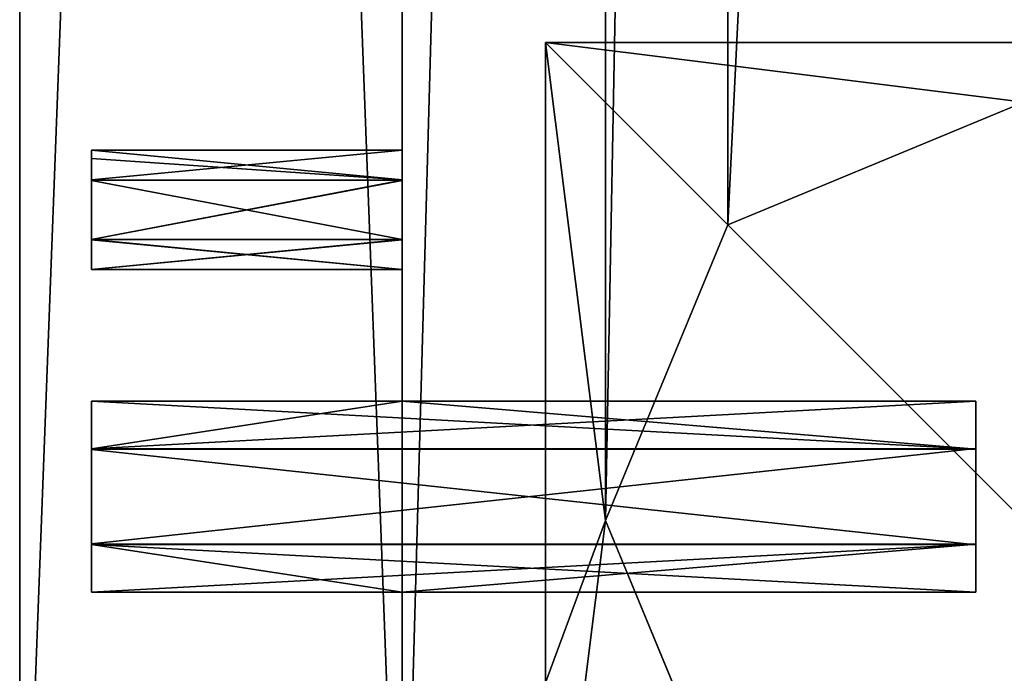
# Model space of a CAD drawing. Units: millimetres. Extents: x -300 to 300, y -463 to 10.
# Drawn here: x -300 to -259, y -406 to -379 of the extents above; entities that cross this region are included whole.
import ezdxf

# ---------------------------------------------------------------- set-up
doc = ezdxf.new("R2010")
doc.units = ezdxf.units.MM
doc.header["$LTSCALE"] = 52.148148
for name, color, linetype in [('120', 7, 'CONTINUOUS'), ('122', 7, 'CONTINUOUS'), ('194', 7, 'CONTINUOUS'), ('196', 7, 'CONTINUOUS'), ('198', 7, 'CONTINUOUS'), ('199', 7, 'CONTINUOUS'), ('203', 7, 'CONTINUOUS'), ('204', 7, 'CONTINUOUS'), ('205', 7, 'CONTINUOUS'), ('206', 7, 'CONTINUOUS'), ('207', 7, 'CONTINUOUS'), ('208', 7, 'CONTINUOUS'), ('209', 7, 'CONTINUOUS'), ('210', 7, 'CONTINUOUS'), ('211', 7, 'CONTINUOUS'), ('212', 7, 'CONTINUOUS'), ('213', 7, 'CONTINUOUS'), ('214', 7, 'CONTINUOUS'), ('222', 7, 'CONTINUOUS'), ('223', 7, 'CONTINUOUS'), ('226', 7, 'CONTINUOUS'), ('227', 7, 'CONTINUOUS'), ('228', 7, 'CONTINUOUS'), ('229', 7, 'CONTINUOUS'), ('282', 7, 'CONTINUOUS'), ('283', 7, 'CONTINUOUS'), ('284', 7, 'CONTINUOUS'), ('285', 7, 'CONTINUOUS'), ('294', 7, 'CONTINUOUS'), ('295', 7, 'CONTINUOUS'), ('296', 7, 'CONTINUOUS'), ('297', 7, 'CONTINUOUS'), ('85', 7, 'CONTINUOUS'), ('96', 7, 'CONTINUOUS')]:
    doc.layers.add(name, color=color, linetype=linetype)

msp = doc.modelspace()

# ---------------------------------------------------------------- linework, layer by layer
at = {"layer": '120', "color": 7, "linetype": 'Continuous'}
for points in [[(284, -423, -399), (284, -96, -399), (-284, -96, -399), (284, -423, -399)], [(284, -423, -399), (-284, -96, -399), (-284, -423, -399), (284, -423, -399)]]:
    msp.add_3dface(points, dxfattribs=at)
at = {"layer": '122', "color": 7, "linetype": 'Continuous'}
for points in [[(284, -96, -415), (284, -423, -415), (-284, -423, -415), (284, -96, -415)], [(-284, -96, -415), (284, -96, -415), (-284, -423, -415), (-284, -96, -415)]]:
    msp.add_3dface(points, dxfattribs=at)
at = {"layer": '194', "color": 9, "linetype": 'Continuous', "true_color": 0xabd4cd}
for points in [[(-284, 0, -725), (-284, -80, -724), (-284, -424, -725), (-284, 0, -725)], [(-284, -424), (-284, -424, -3.45), (-284, 0), (-284, -424)], [(-284, 0), (-284, -424, -3.45), (-284, -423, -40), (-284, 0)], [(-284, -14.74, -198.696), (-284, 0), (-284, -407, -120), (-284, -14.74, -198.696)], [(-284, 0), (-284, -423, -40), (-284, -407, -40), (-284, 0)], [(-284, -407, -120), (-284, 0), (-284, -407, -40), (-284, -407, -120)], [(-284, -13.258, -201.303), (-284, -14.742, -201.303), (-284, -388.234, -223.827), (-284, -13.258, -201.303)], [(-284, -14.74, -230.696), (-284, -13.258, -201.303), (-284, -385.764, -228.172), (-284, -14.74, -230.696)], [(-284, -385.764, -228.172), (-284, -13.258, -201.303), (-284, -384.5, -226), (-284, -385.764, -228.172)], [(-284, -384.5, -226), (-284, -13.258, -201.303), (-284, -385.749, -223.837), (-284, -384.5, -226)], [(-284, -385.749, -223.837), (-284, -13.258, -201.303), (-284, -388.234, -223.827), (-284, -385.749, -223.837)], [(-284, -96, -342), (-284, -13.26, -233.304), (-284, -385.764, -260.172), (-284, -96, -342)], [(-284, -13.26, -233.304), (-284, -14.75, -233.298), (-284, -388.234, -255.827), (-284, -13.26, -233.304)], [(-284, -385.764, -260.172), (-284, -13.26, -233.304), (-284, -384.5, -258), (-284, -385.764, -260.172)], [(-284, -384.5, -258), (-284, -13.26, -233.304), (-284, -385.749, -255.837), (-284, -384.5, -258)], [(-284, -385.749, -255.837), (-284, -13.26, -233.304), (-284, -388.234, -255.827), (-284, -385.749, -255.837)], [(-284, -424, -225.961), (-284, -15.5, -200), (-284, -14.74, -198.696), (-284, -424, -225.961)], [(-284, -424, -225.961), (-284, -14.74, -198.696), (-284, -407, -120), (-284, -424, -225.961)], [(-284, -424, -258.039), (-284, -15.5, -232), (-284, -14.74, -230.696), (-284, -424, -258.039)], [(-284, -424, -258.039), (-284, -14.74, -230.696), (-284, -385.764, -228.172), (-284, -424, -258.039)], [(-284, -14.742, -201.303), (-284, -15.5, -200), (-284, -388.234, -223.827), (-284, -14.742, -201.303)], [(-284, -14.75, -233.298), (-284, -15.5, -232), (-284, -388.234, -255.827), (-284, -14.75, -233.298)], [(-284, -424, -225.961), (-284, -388.234, -223.827), (-284, -15.5, -200), (-284, -424, -225.961)], [(-284, -15.5, -232), (-284, -424, -258.039), (-284, -388.234, -255.827), (-284, -15.5, -232)], [(-284, -80, -724), (-284, -423, -724), (-284, -424, -725), (-284, -80, -724)], [(-284, -96, -399), (-284, -96, -342), (-284, -423, -399), (-284, -96, -399)], [(-284, -423, -399), (-284, -96, -342), (-284, -385.764, -260.172), (-284, -423, -399)], [(-284, -96, -708), (-284, -96, -415), (-284, -423, -708), (-284, -96, -708)], [(-284, -423, -708), (-284, -96, -415), (-284, -385.766, -640.173), (-284, -423, -708)], [(-284, -96, -415), (-284, -423, -415), (-284, -424, -605.961), (-284, -96, -415)], [(-284, -96, -415), (-284, -424, -605.961), (-284, -388.234, -603.827), (-284, -96, -415)], [(-284, -385.764, -608.172), (-284, -96, -415), (-284, -384.5, -606), (-284, -385.764, -608.172)], [(-284, -96, -415), (-284, -385.764, -608.172), (-284, -388.234, -635.827), (-284, -96, -415)], [(-284, -384.5, -606), (-284, -96, -415), (-284, -385.749, -603.837), (-284, -384.5, -606)], [(-284, -385.749, -603.837), (-284, -96, -415), (-284, -388.234, -603.827), (-284, -385.749, -603.837)], [(-284, -385.766, -640.173), (-284, -96, -415), (-284, -384.5, -638), (-284, -385.766, -640.173)], [(-284, -384.5, -638), (-284, -96, -415), (-284, -385.749, -635.837), (-284, -384.5, -638)], [(-284, -385.749, -635.837), (-284, -96, -415), (-284, -388.234, -635.827), (-284, -385.749, -635.837)], [(-284, -388.236, -260.172), (-284, -423, -399), (-284, -385.764, -260.172), (-284, -388.236, -260.172)], [(-284, -388.236, -228.172), (-284, -424, -258.039), (-284, -385.764, -228.172), (-284, -388.236, -228.172)], [(-284, -388.236, -608.172), (-284, -424, -638.039), (-284, -385.764, -608.172), (-284, -388.236, -608.172)], [(-284, -385.764, -608.172), (-284, -424, -638.039), (-284, -388.234, -635.827), (-284, -385.764, -608.172)], [(-284, -388.251, -640.163), (-284, -423, -708), (-284, -385.766, -640.173), (-284, -388.251, -640.163)], [(-284, -424, -225.961), (-284, -389.5, -226), (-284, -388.234, -223.827), (-284, -424, -225.961)], [(-284, -424, -258.039), (-284, -389.5, -258), (-284, -388.234, -255.827), (-284, -424, -258.039)], [(-284, -424, -605.961), (-284, -389.5, -606), (-284, -388.234, -603.827), (-284, -424, -605.961)], [(-284, -424, -638.039), (-284, -389.5, -638), (-284, -388.234, -635.827), (-284, -424, -638.039)], [(-284, -424, -258.039), (-284, -423, -399), (-284, -388.236, -260.172), (-284, -424, -258.039)], [(-284, -389.5, -258), (-284, -424, -258.039), (-284, -388.236, -260.172), (-284, -389.5, -258)], [(-284, -389.5, -226), (-284, -424, -258.039), (-284, -388.236, -228.172), (-284, -389.5, -226)], [(-284, -389.5, -606), (-284, -424, -638.039), (-284, -388.236, -608.172), (-284, -389.5, -606)], [(-284, -424, -638.039), (-284, -423, -708), (-284, -388.251, -640.163), (-284, -424, -638.039)], [(-284, -389.5, -638), (-284, -424, -638.039), (-284, -388.251, -640.163), (-284, -389.5, -638)], [(-284, -424, -225.961), (-284, -424, -258.039), (-284, -389.5, -226), (-284, -424, -225.961)], [(-284, -424, -605.961), (-284, -424, -638.039), (-284, -389.5, -606), (-284, -424, -605.961)]]:
    msp.add_3dface(points, dxfattribs=at)
at = {"layer": '196', "color": 9, "linetype": 'Continuous', "true_color": 0xabd4cd}
for points in [[(-300, -424, -725), (-300, -424), (-300, 0, -725), (-300, -424, -725)], [(-300, 0, -725), (-300, -424), (-300, 0), (-300, 0, -725)]]:
    msp.add_3dface(points, dxfattribs=at)
at = {"layer": '198', "color": 9, "linetype": 'Continuous', "true_color": 0xabd4cd}
for points in [[(-284, -424), (-284, 0), (-300, -424), (-284, -424)], [(-300, -424), (-284, 0), (-300, 0), (-300, -424)]]:
    msp.add_3dface(points, dxfattribs=at)
at = {"layer": '199', "color": 9, "linetype": 'Continuous', "true_color": 0xabd4cd}
for points in [[(-284, 0, -725), (-284, -424, -725), (-300, 0, -725), (-284, 0, -725)], [(-284, -424, -725), (-300, -424, -725), (-300, 0, -725), (-284, -424, -725)]]:
    msp.add_3dface(points, dxfattribs=at)
at = {"layer": '203', "color": 9, "linetype": 'Continuous', "true_color": 0xabd4cd}
for points in [[(-284, -385.764, -608.172), (-284, -384.5, -606), (-297, -385.749, -608.163), (-284, -385.764, -608.172)], [(-284, -384.5, -606), (-297, -384.5, -606), (-297, -385.749, -608.163), (-284, -384.5, -606)], [(-297, -388.234, -608.173), (-284, -385.764, -608.172), (-297, -385.749, -608.163), (-297, -388.234, -608.173)], [(-284, -388.236, -608.172), (-284, -385.764, -608.172), (-297, -388.234, -608.173), (-284, -388.236, -608.172)], [(-297, -389.5, -606), (-284, -388.236, -608.172), (-297, -388.234, -608.173), (-297, -389.5, -606)], [(-284, -389.5, -606), (-284, -388.236, -608.172), (-297, -389.5, -606), (-284, -389.5, -606)]]:
    msp.add_3dface(points, dxfattribs=at)
at = {"layer": '204', "color": 9, "linetype": 'Continuous', "true_color": 0xabd4cd}
for points in [[(-284, -384.5, -606), (-284, -385.749, -603.837), (-297, -384.5, -606), (-284, -384.5, -606)], [(-297, -384.5, -606), (-284, -385.749, -603.837), (-297, -385.766, -603.827), (-297, -384.5, -606)], [(-284, -385.749, -603.837), (-284, -388.234, -603.827), (-297, -385.766, -603.827), (-284, -385.749, -603.837)], [(-297, -385.766, -603.827), (-284, -388.234, -603.827), (-297, -388.251, -603.837), (-297, -385.766, -603.827)], [(-284, -388.234, -603.827), (-284, -389.5, -606), (-297, -388.251, -603.837), (-284, -388.234, -603.827)], [(-284, -389.5, -606), (-297, -389.5, -606), (-297, -388.251, -603.837), (-284, -389.5, -606)]]:
    msp.add_3dface(points, dxfattribs=at)
at = {"layer": '205', "color": 9, "linetype": 'Continuous', "true_color": 0xabd4cd}
for points in [[(-297, -384.5, -606), (-297, -389.5, -606), (-297, -388.234, -608.173), (-297, -384.5, -606)], [(-297, -389.5, -606), (-297, -384.5, -606), (-297, -385.766, -603.827), (-297, -389.5, -606)], [(-297, -384.5, -606), (-297, -388.234, -608.173), (-297, -385.749, -608.163), (-297, -384.5, -606)], [(-297, -389.5, -606), (-297, -385.766, -603.827), (-297, -388.251, -603.837), (-297, -389.5, -606)]]:
    msp.add_3dface(points, dxfattribs=at)
at = {"layer": '206', "color": 9, "linetype": 'Continuous', "true_color": 0xabd4cd}
for points in [[(-284, -385.766, -640.173), (-284, -384.5, -638), (-297, -385.749, -640.163), (-284, -385.766, -640.173)], [(-284, -384.5, -638), (-297, -384.5, -638), (-297, -385.749, -640.163), (-284, -384.5, -638)], [(-297, -388.234, -640.173), (-284, -385.766, -640.173), (-297, -385.749, -640.163), (-297, -388.234, -640.173)], [(-284, -388.251, -640.163), (-284, -385.766, -640.173), (-297, -388.234, -640.173), (-284, -388.251, -640.163)], [(-297, -389.5, -638), (-284, -388.251, -640.163), (-297, -388.234, -640.173), (-297, -389.5, -638)], [(-284, -389.5, -638), (-284, -388.251, -640.163), (-297, -389.5, -638), (-284, -389.5, -638)]]:
    msp.add_3dface(points, dxfattribs=at)
at = {"layer": '207', "color": 9, "linetype": 'Continuous', "true_color": 0xabd4cd}
for points in [[(-284, -384.5, -638), (-284, -385.749, -635.837), (-297, -384.5, -638), (-284, -384.5, -638)], [(-297, -384.5, -638), (-284, -385.749, -635.837), (-297, -384.85, -636.725), (-297, -384.5, -638)], [(-297, -384.85, -636.725), (-284, -385.749, -635.837), (-297, -385.779, -635.82), (-297, -384.85, -636.725)], [(-284, -385.749, -635.837), (-284, -388.234, -635.827), (-297, -385.779, -635.82), (-284, -385.749, -635.837)], [(-297, -385.779, -635.82), (-284, -388.234, -635.827), (-297, -388.247, -635.834), (-297, -385.779, -635.82)], [(-284, -388.234, -635.827), (-284, -389.5, -638), (-297, -388.247, -635.834), (-284, -388.234, -635.827)], [(-284, -389.5, -638), (-297, -389.5, -638), (-297, -388.247, -635.834), (-284, -389.5, -638)]]:
    msp.add_3dface(points, dxfattribs=at)
at = {"layer": '208', "color": 9, "linetype": 'Continuous', "true_color": 0xabd4cd}
for points in [[(-297, -384.5, -638), (-297, -389.5, -638), (-297, -388.234, -640.173), (-297, -384.5, -638)], [(-297, -389.5, -638), (-297, -384.5, -638), (-297, -384.85, -636.725), (-297, -389.5, -638)], [(-297, -384.5, -638), (-297, -388.234, -640.173), (-297, -385.749, -640.163), (-297, -384.5, -638)], [(-297, -389.5, -638), (-297, -384.85, -636.725), (-297, -388.247, -635.834), (-297, -389.5, -638)], [(-297, -384.85, -636.725), (-297, -385.779, -635.82), (-297, -388.247, -635.834), (-297, -384.85, -636.725)]]:
    msp.add_3dface(points, dxfattribs=at)
at = {"layer": '209', "color": 9, "linetype": 'Continuous', "true_color": 0xabd4cd}
for points in [[(-284, -385.764, -260.172), (-284, -384.5, -258), (-297, -385.749, -260.163), (-284, -385.764, -260.172)], [(-284, -384.5, -258), (-297, -384.5, -258), (-297, -385.749, -260.163), (-284, -384.5, -258)], [(-297, -388.234, -260.173), (-284, -385.764, -260.172), (-297, -385.749, -260.163), (-297, -388.234, -260.173)], [(-284, -388.236, -260.172), (-284, -385.764, -260.172), (-297, -388.234, -260.173), (-284, -388.236, -260.172)], [(-297, -389.5, -258), (-284, -388.236, -260.172), (-297, -388.234, -260.173), (-297, -389.5, -258)], [(-284, -389.5, -258), (-284, -388.236, -260.172), (-297, -389.5, -258), (-284, -389.5, -258)]]:
    msp.add_3dface(points, dxfattribs=at)
at = {"layer": '210', "color": 9, "linetype": 'Continuous', "true_color": 0xabd4cd}
for points in [[(-284, -384.5, -258), (-284, -385.749, -255.837), (-297, -384.5, -258), (-284, -384.5, -258)], [(-297, -384.5, -258), (-284, -385.749, -255.837), (-297, -385.766, -255.827), (-297, -384.5, -258)], [(-284, -385.749, -255.837), (-284, -388.234, -255.827), (-297, -385.766, -255.827), (-284, -385.749, -255.837)], [(-297, -385.766, -255.827), (-284, -388.234, -255.827), (-297, -388.251, -255.837), (-297, -385.766, -255.827)], [(-284, -388.234, -255.827), (-284, -389.5, -258), (-297, -388.251, -255.837), (-284, -388.234, -255.827)], [(-284, -389.5, -258), (-297, -389.5, -258), (-297, -388.251, -255.837), (-284, -389.5, -258)]]:
    msp.add_3dface(points, dxfattribs=at)
at = {"layer": '211', "color": 9, "linetype": 'Continuous', "true_color": 0xabd4cd}
for points in [[(-297, -384.5, -258), (-297, -389.5, -258), (-297, -388.234, -260.173), (-297, -384.5, -258)], [(-297, -389.5, -258), (-297, -384.5, -258), (-297, -385.766, -255.827), (-297, -389.5, -258)], [(-297, -384.5, -258), (-297, -388.234, -260.173), (-297, -385.749, -260.163), (-297, -384.5, -258)], [(-297, -389.5, -258), (-297, -385.766, -255.827), (-297, -388.251, -255.837), (-297, -389.5, -258)]]:
    msp.add_3dface(points, dxfattribs=at)
at = {"layer": '212', "color": 9, "linetype": 'Continuous', "true_color": 0xabd4cd}
for points in [[(-284, -385.764, -228.172), (-284, -384.5, -226), (-297, -385.749, -228.163), (-284, -385.764, -228.172)], [(-284, -384.5, -226), (-297, -384.5, -226), (-297, -385.749, -228.163), (-284, -384.5, -226)], [(-297, -388.234, -228.173), (-284, -385.764, -228.172), (-297, -385.749, -228.163), (-297, -388.234, -228.173)], [(-284, -388.236, -228.172), (-284, -385.764, -228.172), (-297, -388.234, -228.173), (-284, -388.236, -228.172)], [(-297, -389.5, -226), (-284, -388.236, -228.172), (-297, -388.234, -228.173), (-297, -389.5, -226)], [(-284, -389.5, -226), (-284, -388.236, -228.172), (-297, -389.5, -226), (-284, -389.5, -226)]]:
    msp.add_3dface(points, dxfattribs=at)
at = {"layer": '213', "color": 9, "linetype": 'Continuous', "true_color": 0xabd4cd}
for points in [[(-284, -384.5, -226), (-284, -385.749, -223.837), (-297, -384.5, -226), (-284, -384.5, -226)], [(-297, -384.5, -226), (-284, -385.749, -223.837), (-297, -385.766, -223.827), (-297, -384.5, -226)], [(-284, -385.749, -223.837), (-284, -388.234, -223.827), (-297, -385.766, -223.827), (-284, -385.749, -223.837)], [(-297, -385.766, -223.827), (-284, -388.234, -223.827), (-297, -388.251, -223.837), (-297, -385.766, -223.827)], [(-284, -388.234, -223.827), (-284, -389.5, -226), (-297, -388.251, -223.837), (-284, -388.234, -223.827)], [(-284, -389.5, -226), (-297, -389.5, -226), (-297, -388.251, -223.837), (-284, -389.5, -226)]]:
    msp.add_3dface(points, dxfattribs=at)
at = {"layer": '214', "color": 9, "linetype": 'Continuous', "true_color": 0xabd4cd}
for points in [[(-297, -384.5, -226), (-297, -389.5, -226), (-297, -388.234, -228.173), (-297, -384.5, -226)], [(-297, -389.5, -226), (-297, -384.5, -226), (-297, -385.766, -223.827), (-297, -389.5, -226)], [(-297, -384.5, -226), (-297, -388.234, -228.173), (-297, -385.749, -228.163), (-297, -384.5, -226)], [(-297, -389.5, -226), (-297, -385.766, -223.827), (-297, -388.251, -223.837), (-297, -389.5, -226)]]:
    msp.add_3dface(points, dxfattribs=at)
at = {"layer": '222', "linetype": 'Continuous'}
for points in [[(-270.375, -387.626, -724), (-258, -382.5, -724), (-258, -382.5, -732), (-270.375, -387.626, -724)], [(-270.374, -387.625, -732), (-270.375, -387.626, -724), (-258, -382.5, -732), (-270.374, -387.625, -732)], [(-275.5, -400, -732), (-270.375, -387.626, -724), (-270.374, -387.625, -732), (-275.5, -400, -732)], [(-275.5, -400, -724), (-270.375, -387.626, -724), (-275.5, -400, -732), (-275.5, -400, -724)]]:
    msp.add_3dface(points, dxfattribs=at)
at = {"layer": '223', "linetype": 'Continuous'}
for points in [[(-270.375, -412.374, -724), (-275.5, -400, -724), (-270.373, -412.375, -732), (-270.375, -412.374, -724)], [(-275.5, -400, -724), (-275.5, -400, -732), (-270.373, -412.375, -732), (-275.5, -400, -724)]]:
    msp.add_3dface(points, dxfattribs=at)
at = {"layer": '226', "linetype": 'Continuous'}
for points in [[(-278, -420, -824), (-278, -420, -732), (-278, -380, -824), (-278, -420, -824)], [(-278, -380, -824), (-278, -420, -732), (-278, -380, -732), (-278, -380, -824)]]:
    msp.add_3dface(points, dxfattribs=at)
at = {"layer": '227', "linetype": 'Continuous'}
for points in [[(-238, -380, -732), (-238, -380, -824), (-278, -380, -732), (-238, -380, -732)], [(-238, -380, -824), (-278, -380, -824), (-278, -380, -732), (-238, -380, -824)]]:
    msp.add_3dface(points, dxfattribs=at)
at = {"layer": '228', "linetype": 'Continuous'}
for points in [[(-275.5, -400, -732), (-270.374, -387.625, -732), (-278, -380, -732), (-275.5, -400, -732)], [(-278, -420, -732), (-275.5, -400, -732), (-278, -380, -732), (-278, -420, -732)], [(-270.374, -387.625, -732), (-258, -382.5, -732), (-278, -380, -732), (-270.374, -387.625, -732)], [(-258, -382.5, -732), (-238, -380, -732), (-278, -380, -732), (-258, -382.5, -732)], [(-270.373, -412.375, -732), (-275.5, -400, -732), (-278, -420, -732), (-270.373, -412.375, -732)]]:
    msp.add_3dface(points, dxfattribs=at)
at = {"layer": '229', "linetype": 'Continuous'}
for points in [[(-238, -380, -824), (-238, -420, -824), (-278, -380, -824), (-238, -380, -824)], [(-238, -420, -824), (-278, -420, -824), (-278, -380, -824), (-238, -420, -824)]]:
    msp.add_3dface(points, dxfattribs=at)
at = {"layer": '282', "color": 7, "linetype": 'Continuous'}
for points in [[(-260, -395, -716), (-284, -395, -716), (-297, -396.995, -719.46), (-260, -395, -716)], [(-297, -396.995, -719.46), (-284, -395, -716), (-297, -395, -716), (-297, -396.995, -719.46)], [(-260, -396.989, -719.458), (-260, -395, -716), (-297, -396.995, -719.46), (-260, -396.989, -719.458)], [(-260, -400.983, -719.474), (-260, -396.989, -719.458), (-297, -400.979, -719.475), (-260, -400.983, -719.474)], [(-297, -400.979, -719.475), (-260, -396.989, -719.458), (-297, -396.995, -719.46), (-297, -400.979, -719.475)], [(-297, -403, -716), (-260, -400.983, -719.474), (-297, -400.979, -719.475), (-297, -403, -716)], [(-284, -403, -716), (-260, -400.983, -719.474), (-297, -403, -716), (-284, -403, -716)], [(-260, -403, -716), (-260, -400.983, -719.474), (-284, -403, -716), (-260, -403, -716)]]:
    msp.add_3dface(points, dxfattribs=at)
at = {"layer": '283', "color": 7, "linetype": 'Continuous'}
for points in [[(-297, -395, -716), (-284, -395, -716), (-260, -397.017, -712.526), (-297, -395, -716)], [(-297, -395, -716), (-260, -397.017, -712.526), (-297, -397.021, -712.525), (-297, -395, -716)], [(-284, -395, -716), (-260, -395, -716), (-260, -397.017, -712.526), (-284, -395, -716)], [(-260, -397.017, -712.526), (-260, -401.011, -712.542), (-297, -397.021, -712.525), (-260, -397.017, -712.526)], [(-297, -397.021, -712.525), (-260, -401.011, -712.542), (-297, -401.005, -712.54), (-297, -397.021, -712.525)], [(-260, -403, -716), (-284, -403, -716), (-297, -401.005, -712.54), (-260, -403, -716)], [(-260, -401.011, -712.542), (-260, -403, -716), (-297, -401.005, -712.54), (-260, -401.011, -712.542)], [(-284, -403, -716), (-297, -403, -716), (-297, -401.005, -712.54), (-284, -403, -716)]]:
    msp.add_3dface(points, dxfattribs=at)
at = {"layer": '284', "color": 7, "linetype": 'Continuous'}
for points in [[(-260, -395, -716), (-260, -396.989, -719.458), (-260, -403, -716), (-260, -395, -716)], [(-260, -395, -716), (-260, -403, -716), (-260, -401.011, -712.542), (-260, -395, -716)], [(-260, -395, -716), (-260, -401.011, -712.542), (-260, -397.017, -712.526), (-260, -395, -716)], [(-260, -396.989, -719.458), (-260, -400.983, -719.474), (-260, -403, -716), (-260, -396.989, -719.458)]]:
    msp.add_3dface(points, dxfattribs=at)
at = {"layer": '285', "color": 9, "linetype": 'Continuous', "true_color": 0xabd4cd}
for points in [[(-297, -396.995, -719.46), (-297, -395, -716), (-297, -397.021, -712.525), (-297, -396.995, -719.46)], [(-297, -400.979, -719.475), (-297, -396.995, -719.46), (-297, -397.021, -712.525), (-297, -400.979, -719.475)], [(-297, -400.979, -719.475), (-297, -397.021, -712.525), (-297, -401.005, -712.54), (-297, -400.979, -719.475)], [(-297, -403, -716), (-297, -400.979, -719.475), (-297, -401.005, -712.54), (-297, -403, -716)]]:
    msp.add_3dface(points, dxfattribs=at)
at = {"layer": '294', "color": 7, "linetype": 'Continuous'}
for points in [[(-260, -395, -407), (-284, -395, -407), (-297, -396.995, -410.46), (-260, -395, -407)], [(-297, -396.995, -410.46), (-284, -395, -407), (-297, -395, -407), (-297, -396.995, -410.46)], [(-260, -396.989, -410.458), (-260, -395, -407), (-297, -396.995, -410.46), (-260, -396.989, -410.458)], [(-260, -400.983, -410.474), (-260, -396.989, -410.458), (-297, -400.979, -410.475), (-260, -400.983, -410.474)], [(-297, -400.979, -410.475), (-260, -396.989, -410.458), (-297, -396.995, -410.46), (-297, -400.979, -410.475)], [(-297, -403, -407), (-260, -400.983, -410.474), (-297, -400.979, -410.475), (-297, -403, -407)], [(-284, -403, -407), (-260, -400.983, -410.474), (-297, -403, -407), (-284, -403, -407)], [(-260, -403, -407), (-260, -400.983, -410.474), (-284, -403, -407), (-260, -403, -407)]]:
    msp.add_3dface(points, dxfattribs=at)
at = {"layer": '295', "color": 7, "linetype": 'Continuous'}
for points in [[(-297, -395, -407), (-284, -395, -407), (-260, -397.017, -403.526), (-297, -395, -407)], [(-297, -395, -407), (-260, -397.017, -403.526), (-297, -397.021, -403.525), (-297, -395, -407)], [(-284, -395, -407), (-260, -395, -407), (-260, -397.017, -403.526), (-284, -395, -407)], [(-260, -397.017, -403.526), (-260, -401.011, -403.542), (-297, -397.021, -403.525), (-260, -397.017, -403.526)], [(-297, -397.021, -403.525), (-260, -401.011, -403.542), (-297, -401.005, -403.54), (-297, -397.021, -403.525)], [(-260, -403, -407), (-284, -403, -407), (-297, -401.005, -403.54), (-260, -403, -407)], [(-260, -401.011, -403.542), (-260, -403, -407), (-297, -401.005, -403.54), (-260, -401.011, -403.542)], [(-284, -403, -407), (-297, -403, -407), (-297, -401.005, -403.54), (-284, -403, -407)]]:
    msp.add_3dface(points, dxfattribs=at)
at = {"layer": '296', "color": 7, "linetype": 'Continuous'}
for points in [[(-260, -395, -407), (-260, -396.989, -410.458), (-260, -403, -407), (-260, -395, -407)], [(-260, -395, -407), (-260, -403, -407), (-260, -401.011, -403.542), (-260, -395, -407)], [(-260, -395, -407), (-260, -401.011, -403.542), (-260, -397.017, -403.526), (-260, -395, -407)], [(-260, -396.989, -410.458), (-260, -400.983, -410.474), (-260, -403, -407), (-260, -396.989, -410.458)]]:
    msp.add_3dface(points, dxfattribs=at)
at = {"layer": '297', "color": 9, "linetype": 'Continuous', "true_color": 0xabd4cd}
for points in [[(-297, -396.995, -410.46), (-297, -395, -407), (-297, -397.021, -403.525), (-297, -396.995, -410.46)], [(-297, -400.979, -410.475), (-297, -396.995, -410.46), (-297, -397.021, -403.525), (-297, -400.979, -410.475)], [(-297, -400.979, -410.475), (-297, -397.021, -403.525), (-297, -401.005, -403.54), (-297, -400.979, -410.475)], [(-297, -403, -407), (-297, -400.979, -410.475), (-297, -401.005, -403.54), (-297, -403, -407)]]:
    msp.add_3dface(points, dxfattribs=at)
at = {"layer": '85', "color": 7, "linetype": 'Continuous'}
for points in [[(-284, -423, -724), (-284, -80, -724), (-275.5, -117, -724), (-284, -423, -724)], [(-275.5, -400, -724), (-284, -423, -724), (-275.5, -117, -724), (-275.5, -400, -724)], [(-270.375, -129.374, -724), (-275.5, -400, -724), (-275.5, -117, -724), (-270.375, -129.374, -724)], [(-270.375, -387.626, -724), (-275.5, -400, -724), (-270.375, -129.374, -724), (-270.375, -387.626, -724)], [(-258, -134.5, -724), (-270.375, -387.626, -724), (-270.375, -129.374, -724), (-258, -134.5, -724)], [(-258, -382.5, -724), (-270.375, -387.626, -724), (-258, -134.5, -724), (-258, -382.5, -724)], [(-284, -423, -724), (-242, -417.5, -724), (240.5, -400, -724), (-284, -423, -724)], [(240.697, -415.258, -724), (-284, -423, -724), (240.5, -400, -724), (240.697, -415.258, -724)], [(-270.375, -412.374, -724), (-284, -423, -724), (-275.5, -400, -724), (-270.375, -412.374, -724)]]:
    msp.add_3dface(points, dxfattribs=at)
at = {"layer": '96', "color": 7, "linetype": 'Continuous'}
for points in [[(284, -423, -708), (284, -96, -708), (-284, -96, -708), (284, -423, -708)], [(284, -423, -708), (-284, -96, -708), (-284, -423, -708), (284, -423, -708)]]:
    msp.add_3dface(points, dxfattribs=at)

doc.saveas('drawing.dxf')
